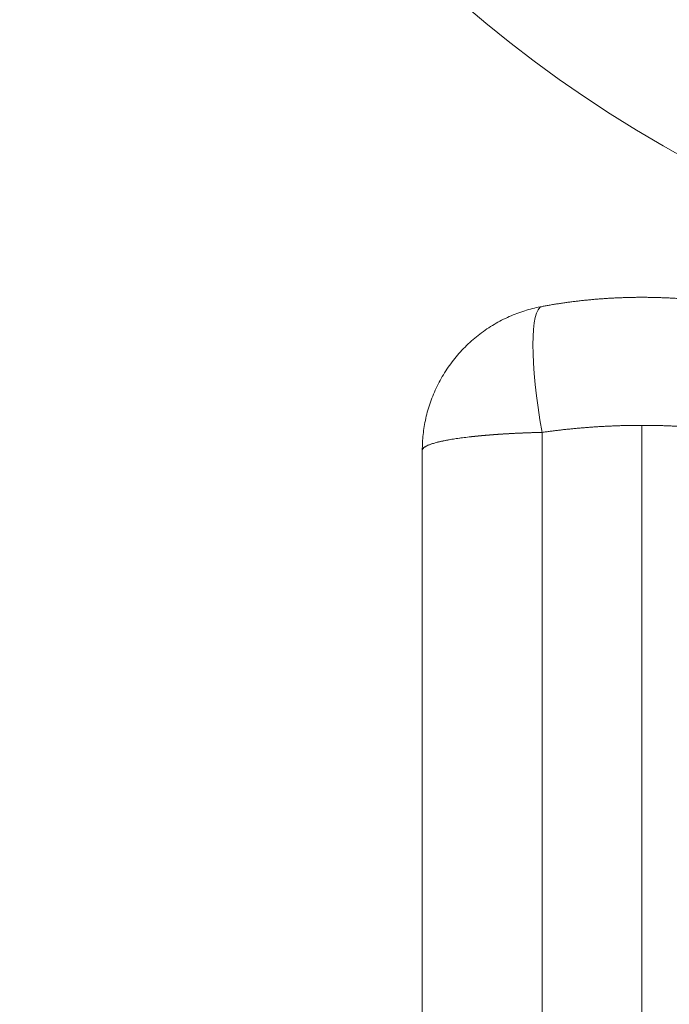
# Model space of a CAD drawing. Units: millimetres. Extents: x -4177 to 4866, y -4218 to 2734.
# Drawn here: x 1966 to 1984, y -1388 to -1361 of the extents above; entities that cross this region are included whole.
import ezdxf

# ---------------------------------------------------------------- set-up
doc = ezdxf.new("R2010")
doc.units = ezdxf.units.MM
doc.header["$LTSCALE"] = 1000
doc.layers.add('1 EQUIPMENT', color=7, linetype='Continuous', lineweight=18)

# ---------------------------------------------------------------- blocks, each defined once
blk = doc.blocks.new('mpo')
blk.add_circle((0, 0), 35)
blk = doc.blocks.new('A$C56E41E27')
at = {"color": 0, "linetype": 'Continuous', "lineweight": 0}
for p, q in [((10111.305, 5545.779), (10111.305, 4956.163)), ((10111.305, 5545.779), (10111.305, 4956.163)), ((10114.032, 5545.971), (10114.032, 4955.971)), ((10114.032, 5545.971), (10114.032, 4955.971)), ((10108.032, 5545.288), (10108.032, 4956.654)), ((10108.032, 5545.288), (10108.032, 4956.654))]:
    blk.add_line(p, q, dxfattribs=at)
at = {"color": 0, "linetype": 'Continuous', "lineweight": 0, "extrusion": (7.19373e-30, -4.03009e-17, -1)}
blk.add_ellipse((10111.941, 5545.779), major_axis=(-0.636, 3.442), ratio=0.178885, start_param=-1.537732, end_param=0, dxfattribs=at)
blk.add_ellipse((10111.941, 5545.779), major_axis=(-0.636, 3.442), ratio=0.178885, start_param=-1.537732, end_param=0, dxfattribs=at)
at = {"color": 0, "linetype": 'Continuous', "lineweight": 0}
for points, weights in [([(10111.305, 5549.221), (10112.205, 5549.387), (10113.117, 5549.471), (10114.032, 5549.471)], [1, 0.997216215581, 0.997216215581, 1]), ([(10111.305, 5549.221), (10112.205, 5549.387), (10113.117, 5549.471), (10114.032, 5549.471)], [1, 0.997216215581, 0.997216215581, 1]), ([(10114.032, 5549.471), (10114.948, 5549.471), (10115.859, 5549.387), (10116.76, 5549.221)], [1, 0.997216215581, 0.997216215581, 1]), ([(10114.032, 5549.471), (10114.948, 5549.471), (10115.859, 5549.387), (10116.76, 5549.221)], [1, 0.997216215581, 0.997216215581, 1]), ([(10108.032, 5545.288), (10108.032, 5547.304), (10109.322, 5548.854), (10111.305, 5549.221)], [1, 0.845804076524, 0.845804076524, 1]), ([(10108.032, 5545.288), (10108.032, 5547.304), (10109.322, 5548.854), (10111.305, 5549.221)], [1, 0.845804076524, 0.845804076524, 1]), ([(10111.305, 5545.779), (10109.322, 5545.734), (10108.032, 5545.54), (10108.032, 5545.288)], [1, 0.845804076524, 0.845804076524, 1]), ([(10111.305, 5545.779), (10109.322, 5545.734), (10108.032, 5545.54), (10108.032, 5545.288)], [1, 0.845804076524, 0.845804076524, 1]), ([(10109.567, 5545.681), (10110.086, 5545.732), (10110.68, 5545.765), (10111.305, 5545.779)], [0.894423044811, 0.910460185131, 0.945652503527, 1]), ([(10110.164, 5545.73), (10110.527, 5545.754), (10110.912, 5545.77), (10111.305, 5545.779)], [0.918981389717, 0.938084094185, 0.965090297613, 1]), ([(10114.032, 5545.971), (10113.117, 5545.971), (10112.205, 5545.907), (10111.305, 5545.779)], [1, 0.997216215581, 0.997216215581, 1]), ([(10114.032, 5545.971), (10113.117, 5545.971), (10112.205, 5545.907), (10111.305, 5545.779)], [1, 0.997216215581, 0.997216215581, 1]), ([(10116.76, 5545.779), (10115.859, 5545.907), (10114.948, 5545.971), (10114.032, 5545.971)], [1, 0.997216215581, 0.997216215581, 1]), ([(10116.76, 5545.779), (10115.859, 5545.907), (10114.948, 5545.971), (10114.032, 5545.971)], [1, 0.997216215581, 0.997216215581, 1]), ([(10108.032, 5545.288), (10108.032, 5545.429), (10108.485, 5545.562), (10109.361, 5545.66)], [1, 0.907369173819, 0.870384889814, 0.889047147983]), ([(10108.032, 5545.288), (10108.032, 5545.429), (10108.485, 5545.562), (10109.361, 5545.66)], [1, 0.907369173819, 0.870384889814, 0.889047147983]), ([(10109.361, 5545.66), (10109.427, 5545.667), (10109.496, 5545.674), (10109.567, 5545.681)], [0.889047147983, 0.89050127266, 0.892293238908, 0.894423046725]), ([(10109.361, 5545.66), (10109.427, 5545.667), (10109.496, 5545.674), (10109.567, 5545.681)], [0.889047147983, 0.890501272225, 0.892293237834, 0.894423044811]), ([(10109.567, 5545.681), (10109.661, 5545.691), (10109.759, 5545.699), (10109.859, 5545.707)], [0.894423046725, 0.897297207297, 0.900786621674, 0.904891289854]), ([(10109.859, 5545.707), (10109.958, 5545.715), (10110.06, 5545.723), (10110.164, 5545.73)], [0.904891289854, 0.908978082968, 0.913674782923, 0.918981389717])]:
    blk.add_rational_spline(points, weights, degree=3, dxfattribs=at)
blk = doc.blocks.new('AMIRAL BLOCK')
at = {"layer": '1 EQUIPMENT'}
for name, p in [('A$C56E41E27', (-8131.032, -6917.971)), ('mpo', (2001, -1334))]:
    blk.add_blockref(name, p, dxfattribs=at)

msp = doc.modelspace()

# ---------------------------------------------------------------- block references
at = {"layer": '1 EQUIPMENT'}
msp.add_blockref('AMIRAL BLOCK', (0, 0), dxfattribs=at)

doc.saveas('drawing.dxf')
